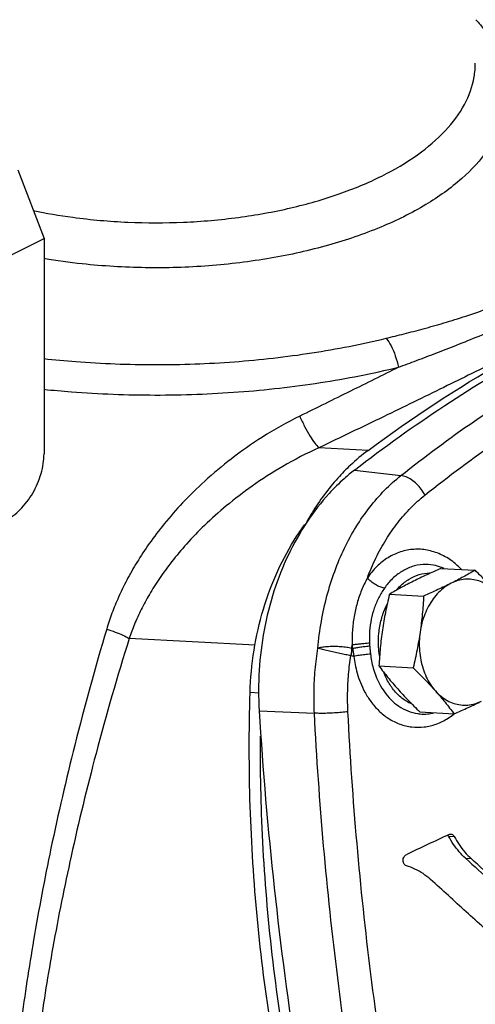
# Model space of a CAD drawing. Units: inches. Extents: x -69 to 57, y -36 to 70.
# Drawn here: x -40 to -36, y 48 to 56 of the extents above; entities that cross this region are included whole.
import ezdxf

# ---------------------------------------------------------------- set-up
doc = ezdxf.new("R2010")
doc.units = ezdxf.units.IN
doc.header["$LTSCALE"] = 1.21
doc.header["$MEASUREMENT"] = 0
doc.layers.get('0').update_dxf_attribs({"linetype": 'CONTINUOUS'})
for name, color, linetype in [('02___PRT_ALL_AXES', 7, 'CONTINUOUS'), ('05436C', 7, 'CONTINUOUS'), ('07632', 7, 'CONTINUOUS'), ('LOGO', 7, 'CONTINUOUS')]:
    doc.layers.add(name, color=color, linetype=linetype)

msp = doc.modelspace()

# ---------------------------------------------------------------- linework, layer by layer
at = {"color": 7, "linetype": 'CONTINUOUS'}
for p, q in [((-39.8134, 54.6055), (-39.6191, 54.0961)), ((-40.1936, 53.8089), (-39.6191, 54.0961)), ((-39.6191, 54.0961), (-39.6191, 52.4924)), ((-38.019, 50.7141), (-38.0863, 50.7178))]:
    msp.add_line(p, q, dxfattribs=at)
for points, start_tangent, end_tangent in [([(-36.4076, 55.7228), (-36.3734, 55.6834), (-36.2327, 55.4577), (-36.1756, 55.223), (-36.204, 54.987), (-36.3171, 54.7575), (-36.5112, 54.5419), (-36.7798, 54.3473), (-37.1141, 54.1801), (-37.5033, 54.0458), (-37.9345, 53.9488), (-38.3936, 53.8922), (-38.8657, 53.878), (-39.3351, 53.9065)], (2.898566, -3.198243), (-4.284482, 0.460335)), ([(-37.1069, 54.5599), (-36.8404, 54.7187), (-36.6332, 54.8983), (-36.4917, 55.0931), (-36.4201, 55.2974), (-36.4114, 55.3995)], (1.023064, 0.511532), (-0.000057, 1.150067)), ([(-39.7002, 54.3035), (-39.4044, 54.253), (-38.9958, 54.2167), (-38.5812, 54.2165), (-38.1728, 54.2524), (-37.7833, 54.3231), (-37.4244, 54.4267), (-37.1069, 54.5599)], (2.593783, -0.540911), (2.368973, 1.184487)), ([(-39.3351, 53.9065), (-39.62, 53.9457)], (-0.285974, 0.030726), (-0.283623, 0.047776)), ([(-37.0755, 53.3528), (-36.9414, 53.3861), (-36.7986, 53.4237), (-36.6455, 53.4672), (-36.4811, 53.5185), (-36.3065, 53.5797), (-36.1282, 53.6517)], (0.966638, 0.233518), (0.911701, 0.397139)), ([(-36.9836, 53.1374), (-36.8488, 53.1874), (-36.705, 53.2419), (-36.5504, 53.3023), (-36.3837, 53.3698), (-36.2056, 53.4456), (-36.0216, 53.5289)], (0.975302, 0.357984), (0.940792, 0.440768)), ([(-36.9646, 52.3318), (-36.4183, 52.7369), (-35.8532, 53.0988), (-35.2708, 53.4165)], (1.577171, 1.253388), (1.801876, 0.90094)), ([(-39.6197, 53.2017), (-39.3836, 53.1798), (-38.7935, 53.157), (-38.2033, 53.1787), (-37.6262, 53.2445), (-37.0755, 53.3528)], (2.546035, -0.276004), (2.488718, 0.601177)), ([(-35.8438, 53.3848), (-36.2293, 53.1933), (-36.6462, 52.9878), (-37.0938, 52.7696), (-37.5741, 52.5392)], (-1.723545, -0.859299), (-1.739618, -0.826274)), ([(-37.0755, 53.3528), (-37.0382, 53.297), (-37.0063, 53.2221), (-36.9836, 53.1374)], (0.15583, -0.177523), (0.045722, -0.231748)), ([(-36.7862, 52.1866), (-36.2473, 52.5875), (-35.6897, 52.9453), (-35.1148, 53.2591)], (1.555087, 1.240234), (1.779094, 0.88955)), ([(-39.6196, 52.9734), (-39.4157, 52.9551), (-38.7939, 52.9311), (-38.172, 52.954), (-37.5639, 53.0233), (-36.9836, 53.1374)], (2.639531, -0.270885), (2.578547, 0.622878)), ([(-36.9836, 53.1374), (-37.3402, 52.9598), (-37.7175, 52.7736)], (-0.732686, -0.36607), (-0.73541, -0.360565)), ([(-37.7175, 52.7736), (-37.9945, 52.6183), (-38.2276, 52.4551), (-38.4238, 52.2906), (-38.588, 52.1291), (-38.7244, 51.9737), (-38.8367, 51.8259), (-38.9286, 51.686), (-39.0036, 51.5538), (-39.0645, 51.4281), (-39.1137, 51.3074), (-39.153, 51.1898)], (-1.970252, -0.966047), (-0.626449, -2.103022)), ([(-37.7175, 52.7736), (-37.6807, 52.697), (-37.6415, 52.6273), (-37.6046, 52.5726), (-37.5741, 52.5392)], (0.111886, -0.252518), (0.213804, -0.174848)), ([(-37.5741, 52.5392), (-37.8437, 52.3995), (-38.0713, 52.2532), (-38.2634, 52.1059), (-38.4248, 51.9615), (-38.5592, 51.8225), (-38.6701, 51.6903), (-38.7613, 51.5652), (-38.8358, 51.4469), (-38.8966, 51.3345), (-38.9458, 51.2266), (-38.9854, 51.1212)], (-1.867905, -0.850129), (-0.654619, -1.945061)), ([(-40.088, 51.9855), (-40.066, 51.9765), (-40.0164, 51.9688), (-39.9624, 51.9757), (-39.9063, 51.997), (-39.8503, 52.0318), (-39.7963, 52.0788), (-39.7467, 52.1361), (-39.7032, 52.2017), (-39.6675, 52.2728), (-39.641, 52.3468), (-39.6246, 52.421), (-39.6191, 52.4924)], (0.706317, -0.353214), (0, 0.786156)), ([(-37.5822, 51.0484), (-37.5565, 51.2453), (-37.5147, 51.4365), (-37.457, 51.6194), (-37.3843, 51.7918), (-37.2973, 51.9511), (-37.1973, 52.0954), (-37.0859, 52.2227), (-36.9646, 52.3318)], (0.128526, 1.456877), (1.146059, 0.908602)), ([(-36.7862, 52.1866), (-36.8135, 52.2302), (-36.8478, 52.2692), (-36.8864, 52.3006), (-36.9264, 52.322), (-36.9646, 52.3318)], (-0.109073, 0.211468), (-0.236754, 0.023733)), ([(-37.2143, 51.5696), (-37.1505, 51.7186), (-37.0747, 51.8564), (-36.9879, 51.9813), (-36.8913, 52.0917), (-36.7862, 52.1866)], (0.265876, 0.711811), (0.594033, 0.473804)), ([(-38.0863, 50.7178), (-38.0565, 51.0324), (-37.9871, 51.3374), (-37.8801, 51.6237), (-37.7387, 51.8828), (-37.6797, 51.9685)], (0.040305, 1.33301), (0.787697, 1.077751)), ([(-36.5139, 51.634), (-36.5789, 51.6915), (-36.6707, 51.746), (-36.7689, 51.7771), (-36.8691, 51.7832), (-36.9675, 51.7643), (-37.0601, 51.7212), (-37.1435, 51.6554), (-37.2143, 51.5696)], (-0.569134, 0.587753), (-0.455571, -0.677901)), ([(-36.6645, 51.6493), (-36.7219, 51.6654), (-36.8024, 51.67), (-36.882, 51.6543), (-36.9578, 51.6189), (-37.0271, 51.5651), (-37.087, 51.4949)], (-0.454818, 0.17187), (-0.279528, -0.396308)), ([(-36.6427, 51.6402), (-36.6437, 51.6406), (-36.6645, 51.6493)], (-0.021522, 0.009842), (-0.022144, 0.008368)), ([(-37.2143, 51.5696), (-37.2569, 51.4797), (-37.2901, 51.3836), (-37.313, 51.2828), (-37.3254, 51.1782), (-37.3277, 51.0718)], (-0.246144, -0.45381), (0.011776, -0.516132)), ([(-37.087, 51.4949), (-37.12, 51.5043), (-37.1545, 51.5211), (-37.187, 51.5436), (-37.2143, 51.5696)], (-0.147733, 0.02516), (-0.09935, 0.112194)), ([(-36.9965, 51.4824), (-36.9704, 51.5098), (-36.9024, 51.5624)], (0.081428, 0.09356), (0.10638, 0.06397)), ([(-36.9024, 51.5624), (-36.8281, 51.5954), (-36.7509, 51.6075), (-36.7441, 51.6075)], (0.142791, 0.085865), (0.16672, -0.001382)), ([(-37.087, 51.4949), (-37.1295, 51.4244), (-37.1624, 51.3465), (-37.1851, 51.263), (-37.1971, 51.1752), (-37.1982, 51.0852)], (-0.249043, -0.353065), (0.019698, -0.431613)), ([(-37.1247, 50.9944), (-37.1309, 51.0558), (-37.1285, 51.1595), (-37.1101, 51.2609), (-37.0766, 51.3558), (-37.0688, 51.3722)], (-0.057609, 0.383333), (0.170609, 0.34822)), ([(-39.153, 51.1898), (-39.3905, 50.3265), (-39.5675, 49.5594), (-39.6969, 48.8764), (-39.789, 48.2666), (-39.8516, 47.7217), (-39.8912, 47.2357), (-39.9127, 46.8028)], (-1.274362, -4.278229), (-0.153839, -4.461342)), ([(-38.9854, 51.1212), (-39.2325, 50.2638), (-39.4172, 49.5019), (-39.5531, 48.8235), (-39.6506, 48.2178), (-39.718, 47.6766), (-39.7616, 47.1938), (-39.7867, 46.7637)], (-1.321996, -4.241374), (-0.190416, -4.438544)), ([(-39.153, 51.1898), (-39.0898, 51.1683), (-39.0326, 51.1449), (-38.9854, 51.1212)], (0.173269, -0.053541), (0.157821, -0.089337)), ([(-37.6079, 50.5645), (-37.6107, 50.7259), (-37.6021, 50.8876), (-37.5822, 51.0484)], (-0.025345, 0.48472), (0.076307, 0.479347)), ([(-37.33, 51.0468), (-37.368, 51.0535), (-37.4113, 51.0581), (-37.4573, 51.06), (-37.503, 51.0589), (-37.5456, 51.0549), (-37.5822, 51.0484)], (-0.247967, 0.054163), (-0.248389, -0.052196)), ([(-37.3372, 50.9923), (-37.3751, 50.9994), (-37.4178, 51.008), (-37.4628, 51.0178), (-37.5069, 51.0283), (-37.5476, 51.0388), (-37.5822, 51.0484)], (-0.24737, 0.045126), (-0.243902, 0.061154)), ([(-37.33, 51.0468), (-37.3289, 51.0593), (-37.3277, 51.0718)], (0.002187, 0.024996), (0.002476, 0.024969)), ([(-37.1982, 51.0852), (-37.2313, 51.082), (-37.2656, 51.0785), (-37.2986, 51.075), (-37.3277, 51.0718)], (-0.129534, -0.012274), (-0.129274, -0.014766)), ([(-37.3277, 51.0718), (-37.3262, 51.0586), (-37.3246, 51.0454)], (0.002653, -0.026419), (0.00347, -0.026324)), ([(-37.1969, 51.0631), (-37.2296, 51.0592), (-37.2635, 51.0547), (-37.296, 51.05), (-37.3246, 51.0454)], (-0.128101, -0.01467), (-0.127141, -0.021454)), ([(-37.1982, 51.0852), (-37.1976, 51.0742), (-37.1969, 51.0631)], (0.001007, -0.02204), (0.001671, -0.022)), ([(-37.1969, 51.0631), (-37.1943, 51.0333), (-37.1911, 51.003)], (0.00458, -0.060282), (0.007038, -0.060045)), ([(-37.3586, 50.5754), (-37.3609, 50.7145), (-37.3537, 50.8538), (-37.3372, 50.9923)], (-0.021138, 0.417499), (0.063559, 0.413174)), ([(-37.33, 51.0468), (-37.3319, 51.0286), (-37.3343, 51.0104), (-37.3372, 50.9923)], (-0.005259, -0.05472), (-0.009055, -0.054221)), ([(-37.3138, 50.9867), (-37.3255, 50.9895), (-37.3372, 50.9923)], (-0.023332, 0.005609), (-0.023333, 0.005607)), ([(-37.3246, 51.0454), (-37.3273, 51.0461), (-37.33, 51.0468)], (-0.005394, 0.00139), (-0.005394, 0.00139)), ([(-37.3246, 51.0454), (-37.3192, 51.0163), (-37.3138, 50.9867)], (0.011106, -0.058651), (0.010452, -0.058771)), ([(-37.1911, 51.003), (-37.2334, 50.9997), (-37.276, 50.9941), (-37.3138, 50.9867)], (-0.123806, -0.005739), (-0.120617, -0.028502)), ([(-37.3138, 50.9867), (-37.3049, 50.9271), (-37.2897, 50.8623), (-37.2664, 50.7932), (-37.233, 50.7217), (-37.1878, 50.6503), (-37.1291, 50.5831), (-37.0565, 50.5254), (-36.973, 50.4836), (-36.8834, 50.4621), (-36.792, 50.4622), (-36.7013, 50.4838), (-36.6143, 50.5264), (-36.5701, 50.5577)], (0.117771, -1.059673), (0.837883, 0.66249)), ([(-37.1911, 51.003), (-37.1834, 50.9534), (-37.1707, 50.8994), (-37.1515, 50.8419), (-37.1242, 50.7822), (-37.0874, 50.7225), (-37.0396, 50.6659), (-36.9806, 50.6168), (-36.9125, 50.5807), (-36.8393, 50.5611)], (0.070521, -0.601639), (0.600947, -0.086356)), ([(-36.887, 50.6335), (-36.9239, 50.653), (-36.9895, 50.7056), (-37.0451, 50.7754), (-37.0883, 50.8595), (-37.0913, 50.8671)], (-0.290743, 0.13021), (-0.114791, 0.29661)), ([(-37.5608, 46.6001), (-37.7687, 47.3899), (-37.9262, 48.2023), (-38.032, 49.0316), (-38.0855, 49.8721), (-38.0863, 50.7178)], (-1.196356, 3.992763), (0.125969, 4.16624)), ([(-37.3586, 50.5754), (-37.4058, 50.57), (-37.4588, 50.5659), (-37.5132, 50.5635), (-37.5643, 50.563), (-37.6079, 50.5645)], (-0.24746, -0.034748), (-0.249384, 0.015862)), ([(-37.1185, 46.6657), (-37.2944, 47.6247), (-37.4347, 48.5956), (-37.5392, 49.5762), (-37.6079, 50.5645)], (-0.78366, 3.853939), (-0.201505, 3.927641)), ([(-36.875, 46.7099), (-37.0492, 47.6606), (-37.1879, 48.6232), (-37.2911, 49.5955), (-37.3586, 50.5754)], (-0.77625, 3.821082), (-0.197222, 3.894141)), ([(-36.8393, 50.5611), (-36.8238, 50.5593)], (0.015451, -0.00222), (0.015544, -0.001451)), ([(-36.8238, 50.5593), (-36.7641, 50.5593), (-36.724, 50.5658)], (0.099954, -0.009328), (0.097955, 0.02196)), ([(-36.5701, 50.5577), (-36.5684, 50.559)], (0.001664, 0.001316), (0.001659, 0.001323)), ([(-37.5074, 46.6963), (-37.6857, 47.3854), (-37.8431, 48.1978), (-37.9489, 49.0271), (-38.0024, 49.8676), (-38.0091, 50.3936)], (-1.043027, 3.595445), (0.02505, 3.743928)), ([(-45.139, 49.8076), (-45.2338, 49.4202), (-45.2344, 49.0297), (-45.1408, 48.6421), (-44.9543, 48.2629), (-44.6776, 47.8976), (-44.3148, 47.5518), (-43.8713, 47.2305), (-43.3535, 46.9383), (-42.7689, 46.6794), (-42.1258, 46.4577), (-41.4335, 46.2762), (-40.7022, 46.1379), (-39.943, 46.0447), (-39.1674, 45.9982)], (-2.777707, -7.538294), (8.030268, -0.237314)), ([(-38.645, 45.826), (-39.5764, 45.849), (-40.492, 45.9377), (-41.3732, 46.0902), (-42.2025, 46.3035), (-42.9631, 46.5733), (-43.6398, 46.8942), (-44.2189, 47.2596), (-44.6888, 47.6624), (-45.0401, 48.0943), (-45.2657, 48.5468), (-45.3611, 49.0106), (-45.3643, 49.1143)], (-8.100628, -0.087005), (0.005617, 8.125205))]:
    msp.add_spline(points, degree=3, dxfattribs=dict(at, start_tangent=start_tangent, end_tangent=end_tangent))
at = {"layer": '02___PRT_ALL_AXES', "color": 7, "linetype": 'CONTINUOUS'}
for p, q in [((-36.6673, 51.641), (-36.4129, 51.6271)), ((-37.0501, 51.4496), (-36.7956, 51.4358)), ((-37.1281, 50.9158), (-36.8736, 50.902)), ((-36.8234, 50.5733), (-36.5689, 50.5595))]:
    msp.add_line(p, q, dxfattribs=at)
for points, start_tangent, end_tangent in [([(-36.6673, 51.641), (-36.7213, 51.617), (-36.7728, 51.5935), (-36.8229, 51.5699), (-36.8716, 51.546)], (-0.206373, -0.090397), (-0.201517, -0.100758)), ([(-36.4129, 51.6271), (-36.4559, 51.6026), (-36.4993, 51.5787), (-36.5443, 51.5547), (-36.5913, 51.5308)], (-0.175486, -0.101751), (-0.181436, -0.090718)), ([(-36.2476, 51.4552), (-36.2895, 51.4954), (-36.3356, 51.5265), (-36.3849, 51.548), (-36.4362, 51.5593), (-36.4885, 51.5602), (-36.5406, 51.5506), (-36.5913, 51.5308)], (-0.252414, 0.283672), (-0.339626, -0.169813)), ([(-36.2476, 51.4552), (-36.2863, 51.4978), (-36.3265, 51.5404), (-36.3684, 51.5831), (-36.4129, 51.6271)], (-0.158566, 0.178202), (-0.170553, 0.166766)), ([(-36.8716, 51.546), (-36.9186, 51.522), (-36.9637, 51.4981), (-37.0071, 51.4741), (-37.0501, 51.4496)], (-0.181436, -0.090718), (-0.175486, -0.101751)), ([(-36.5913, 51.5308), (-36.6395, 51.5012), (-36.684, 51.4624), (-36.7239, 51.4154), (-36.7583, 51.3612), (-36.7865, 51.3011), (-36.8078, 51.2362), (-36.8217, 51.1682)], (-0.398515, -0.199258), (-0.064419, -0.440872)), ([(-36.5913, 51.5308), (-36.64, 51.5069), (-36.6901, 51.4832), (-36.7416, 51.4597), (-36.7956, 51.4358)], (-0.201517, -0.100758), (-0.206373, -0.090397)), ([(-37.0501, 51.4496), (-37.0656, 51.3817), (-37.0793, 51.3156), (-37.0914, 51.2497), (-37.102, 51.1834)], (-0.062703, -0.26397), (-0.039227, -0.268464)), ([(-36.7956, 51.4358), (-36.8, 51.3673), (-36.8057, 51.3008), (-36.8128, 51.2346), (-36.8217, 51.1682)], (-0.014927, -0.268557), (-0.038888, -0.266146)), ([(-37.102, 51.1834), (-37.1108, 51.117), (-37.118, 51.0507), (-37.1236, 50.9842), (-37.1281, 50.9158)], (-0.038888, -0.266146), (-0.014927, -0.268557)), ([(-36.8217, 51.1682), (-36.8322, 51.1018), (-36.8444, 51.0359), (-36.8581, 50.9698), (-36.8736, 50.902)], (-0.039227, -0.268464), (-0.062703, -0.26397)), ([(-36.8217, 51.1682), (-36.8279, 51.0984), (-36.8263, 51.0286), (-36.8169, 50.9601), (-36.8, 50.8946), (-36.7759, 50.8335), (-36.7451, 50.7783), (-36.7083, 50.73)], (-0.06741, -0.461345), (0.309935, -0.348315)), ([(-37.1281, 50.9158), (-37.0947, 50.8723), (-37.0609, 50.83), (-37.0256, 50.7877), (-36.9886, 50.7452)], (0.132759, -0.175868), (0.146478, -0.164617)), ([(-36.8736, 50.902), (-36.8291, 50.8579), (-36.7873, 50.8151), (-36.747, 50.7726), (-36.7083, 50.73)], (0.170553, -0.166766), (0.158566, -0.178202)), ([(-36.9886, 50.7452), (-36.9499, 50.7026), (-36.9097, 50.6601), (-36.8678, 50.6173), (-36.8234, 50.5733)], (0.158566, -0.178202), (0.170553, -0.166766)), ([(-36.7083, 50.73), (-36.6713, 50.6875), (-36.6361, 50.6452), (-36.6022, 50.6029), (-36.5689, 50.5595)], (0.146478, -0.164617), (0.132759, -0.175868)), ([(-36.7083, 50.73), (-36.6664, 50.6899), (-36.6203, 50.6587), (-36.571, 50.6373), (-36.5196, 50.626), (-36.4673, 50.6251), (-36.4153, 50.6347), (-36.3646, 50.6545)], (0.252414, -0.283672), (0.339626, 0.169813)), ([(-36.5689, 50.5595), (-36.5149, 50.5834), (-36.4634, 50.6069), (-36.4133, 50.6306), (-36.3646, 50.6545)], (0.206373, 0.090397), (0.201517, 0.100758))]:
    msp.add_spline(points, degree=3, dxfattribs=dict(at, start_tangent=start_tangent, end_tangent=end_tangent))
at = {"layer": '05436C', "color": 7, "linetype": 'CONTINUOUS'}
for p, q in [((-37.3095, 52.3728), (-36.9646, 52.3318)), ((-38.019, 50.5821), (-37.6079, 50.5645))]:
    msp.add_line(p, q, dxfattribs=at)
for points, start_tangent, end_tangent in [([(-37.3095, 52.3728), (-36.6388, 52.8528), (-35.9466, 53.2714), (-35.2362, 53.6266), (-34.5108, 53.9168), (-33.7738, 54.1407)], (3.147005, 2.435798), (3.854701, 0.988956)), ([(-37.3095, 52.3728), (-37.3867, 52.3086)], (-0.079362, -0.061426), (-0.074987, -0.066877)), ([(-37.3867, 52.3086), (-37.498, 52.1986), (-37.6636, 51.9864), (-37.8018, 51.7419), (-37.9088, 51.4717), (-37.9819, 51.183), (-38.0189, 50.8838), (-38.019, 50.5821)], (-1.418128, -1.264758), (0.116831, -1.89432)), ([(-38.019, 50.5821), (-37.9068, 49.2644), (-37.7339, 47.961), (-37.5008, 46.6769)], (0.242679, -3.93483), (0.797348, -3.860832))]:
    msp.add_spline(points, degree=3, dxfattribs=dict(at, start_tangent=start_tangent, end_tangent=end_tangent))
at = {"layer": '07632', "color": 7, "linetype": 'CONTINUOUS'}
for p, q in [((-37.2088, 52.5194), (-37.5741, 52.5392)), ((-38.0479, 51.0704), (-38.9854, 51.1212))]:
    msp.add_line(p, q, dxfattribs=at)
for points, start_tangent, end_tangent in [([(-37.2088, 52.5194), (-36.1985, 53.1828), (-35.1465, 53.7087), (-34.0636, 54.092)], (2.840063, 2.102313), (3.399457, 0.964041)), ([(-37.2088, 52.5194), (-37.3418, 52.4078)], (-0.139405, -0.103192), (-0.126394, -0.119336)), ([(-37.3418, 52.4078), (-37.4337, 52.3135), (-37.6258, 52.0544), (-37.657, 52.0015)], (-0.375518, -0.354548), (-0.25563, -0.448061)), ([(-37.657, 52.0015), (-37.6655, 51.9866)], (-0.008481, -0.014866), (-0.008353, -0.014938))]:
    msp.add_spline(points, degree=3, dxfattribs=dict(at, start_tangent=start_tangent, end_tangent=end_tangent))
at = {"layer": 'LOGO', "color": 7, "linetype": 'CONTINUOUS'}
for p, q in [((-36.6098, 49.6499), (-36.5682, 49.6476)), ((-36.4841, 49.4855), (-36.4425, 49.4833))]:
    msp.add_line(p, q, dxfattribs=at)
for points, start_tangent, end_tangent in [([(-36.6066, 49.6626), (-36.7658, 49.5872), (-36.9254, 49.5117)], (-0.318621, -0.151339), (-0.319021, -0.150494)), ([(-36.6098, 49.6499), (-36.6158, 49.6584)], (-0.004853, 0.009176), (-0.007181, 0.007579)), ([(-36.6066, 49.6626), (-36.5959, 49.6654), (-36.5933, 49.6654)], (0.012267, 0.005827), (0.013663, -0.000753)), ([(-36.5933, 49.6654), (-36.5852, 49.6636), (-36.5756, 49.6574), (-36.5682, 49.6476)], (0.032159, -0.001773), (0.014944, -0.028257)), ([(-36.4841, 49.4855), (-36.5311, 49.5337), (-36.5731, 49.5887), (-36.6098, 49.6499)], (-0.153972, 0.139581), (-0.097159, 0.183712)), ([(-36.5682, 49.6476), (-36.5316, 49.5865), (-36.4894, 49.5314), (-36.4425, 49.4833)], (0.097157, -0.183711), (0.153968, -0.139582)), ([(-36.924, 49.4297), (-36.935, 49.4359), (-36.9434, 49.4468), (-36.948, 49.4609), (-36.9483, 49.4764), (-36.9441, 49.4914), (-36.9361, 49.5037), (-36.9254, 49.5117)], (-0.096193, 0.028399), (0.090711, 0.042791)), ([(-36.4841, 49.4855), (-36.2946, 49.3136), (-36.1054, 49.1417), (-35.9165, 48.9697)], (0.568233, -0.515125), (0.566987, -0.516496)), ([(-35.875, 48.9675), (-36.0639, 49.1394), (-36.2531, 49.3114), (-36.4425, 49.4833)], (-0.566973, 0.516495), (-0.568217, 0.515125)), ([(-36.744, 49.327), (-36.8001, 49.371), (-36.8605, 49.4054), (-36.924, 49.4297)], (-0.154935, 0.139929), (-0.200227, 0.059113)), ([(-35.951, 48.6084), (-36.2148, 48.848), (-36.4791, 49.0875), (-36.744, 49.327)], (-0.791859, 0.719995), (-0.794268, 0.717336))]:
    msp.add_spline(points, degree=3, dxfattribs=dict(at, start_tangent=start_tangent, end_tangent=end_tangent))

doc.saveas('drawing.dxf')
